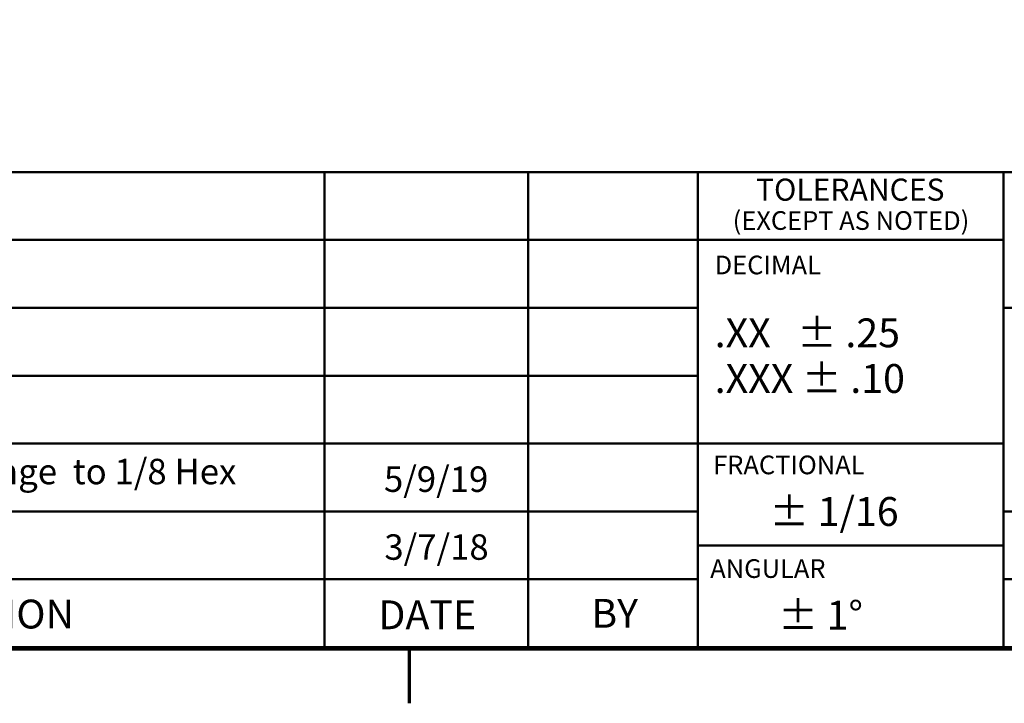
# Model space of a CAD drawing. Units: inches. Extents: x 0.05 to 2.15, y 0.02 to 1.67.
# Drawn here: x 1.54 to 1.83, y 0.03 to 0.24 of the extents above; entities that cross this region are included whole.
import ezdxf
from ezdxf.enums import TextEntityAlignment as Align

# ---------------------------------------------------------------- set-up
doc = ezdxf.new("R2010")
doc.units = ezdxf.units.IN
doc.header["$LTSCALE"] = 0.1
doc.header["$MEASUREMENT"] = 0
doc.layers.get('0').update_dxf_attribs({"lineweight": 25})
doc.layers.add('Border (ANSI)', color=7, linetype='Continuous', lineweight=70)
doc.layers.add('Title (ANSI)', color=7, linetype='Continuous', lineweight=50)
doc.styles.add('Note Text (ANSI)', font='tahoma.ttf')
doc.styles.add('Text Style41', font='times.ttf')
doc.styles.add('Text Style42', font='times.ttf')
doc.styles.add('Text Style43', font='times.ttf')
doc.styles.add('Text Style47', font='tahoma.ttf')
doc.styles.add('Text Style53', font='times.ttf')

# ---------------------------------------------------------------- blocks, each defined once
blk = doc.blocks.new('Borders Default Border')
at = {"layer": 'Border (ANSI)'}
blk.add_line((16.5, 0.5), (16.5, 0.34), dxfattribs=at)
at = {"layer": 'Border (ANSI)', "flags": 128}
blk.add_lwpolyline([(0.75, 0.5), (0.75, 16.5), (21.25, 16.5), (21.25, 0.5), (0.75, 0.5)], dxfattribs=at)
blk = doc.blocks.new('Title Blocks TCI_TITLE-107541DG-AA')
at = {"layer": 'Title (ANSI)'}
for p, q in [((5, 6.4194), (1.7, 6.4194)), ((3.9, 6.4194), (3.9, 5.0194)), ((4.5, 6.4194), (4.5, 5.0194)), ((5, 6.4194), (5, 5.0194)), ((8.9, 6.4194), (5, 6.4194)), ((5.9, 6.4194), (5.9, 5.0194)), ((1.7, 6.2194), (5, 6.2194)), ((5, 6.2194), (5.9, 6.2194)), ((1.7, 6.0194), (5, 6.0194)), ((5.9, 6.0194), (8.9, 6.0194)), ((1.7, 5.8194), (5, 5.8194)), ((1.7, 5.6194), (5, 5.6194)), ((5, 5.6194), (5.9, 5.6194)), ((1.7, 5.4194), (5, 5.4194)), ((5.9, 5.4194), (8.9, 5.4194)), ((5, 5.3194), (5.9, 5.3194)), ((1.7, 5.2194), (5, 5.2194)), ((5.9, 5.2194), (7.5, 5.2194)), ((1.7, 5.0194), (5, 5.0194)), ((5, 5.0194), (8.9, 5.0194))]:
    blk.add_line(p, q, dxfattribs=at)
at = {"layer": 'Title (ANSI)', "style": 'Note Text (ANSI)'}
for s, insert, char_height, width, attachment_point in [('\\fTimes New Roman|b0|i0;\\H0.0650;TOLERANCES', (5.449, 6.4002), 0.065, 0.851103, 2), ('\\fTahoma|b0|i0;\\H0.0550;(EXCEPT AS NOTED)', (5.4512, 6.3042), 0.055, 0.855468, 2), ('\\fTimes New Roman|b0|i0;\\H0.0550;DECIMAL', (5.0496, 6.1732), 0.055, 0.462651, 1), ('\\fTimes New Roman|b0|i0;\\H0.0550;FRACTIONAL', (5.0452, 5.584), 0.055, 0.526095, 1), ('\\fTimes New Roman|b0|i0;\\H0.0850;± 1/16', (5.2111, 5.4618), 0.085, 0.846739, 1), ('\\fTimes New Roman|b0|i0;\\H0.0550;ANGULAR', (5.0365, 5.2785), 0.055, 0.554308, 1), ('\\fTimes New Roman|b0|i0;\\H0.0850;± 1°', (5.2373, 5.1563), 0.085, 0.488839, 1), ('\\fTimes New Roman|b0|i0;\\H0.0850;REVISION', (2.9044, 5.117), 0.085, 1.950991, 5), ('\\fTimes New Roman|b0|i0;\\H0.0850;DATE', (4.2029, 5.1148), 0.085, 0.558673, 5), ('\\fTimes New Roman|b0|i0;\\H0.0850;BY', (4.755, 5.1192), 0.085, 0.449557, 5)]:
    blk.add_mtext(s, dxfattribs=dict(at, insert=insert, char_height=char_height, width=width, attachment_point=attachment_point))
at = {"layer": 'Title (ANSI)', "insert": (5.0496, 5.9882), "char_height": 0.085, "width": 0.680883, "attachment_point": 1, "line_spacing_factor": 0.948986, "style": 'Note Text (ANSI)'}
blk.add_mtext('\\fTimes New Roman|b0|i0;\\H0.0850;.XX   ± .25\\P\\fTimes New Roman|b0|i0;\\H0.0850;.XXX ± .10', dxfattribs=at)
at = {"layer": 'Title (ANSI)'}
for tag, height, style, p in [('REV6', 0.0767, 'Text Style53', (1.7965, 6.3268)), ('REV6_DATE', 0.075, 'Text Style41', (4.2171, 6.3147)), ('REV5', 0.075, 'Text Style41', (1.7965, 6.1268)), ('REV5_DATE', 0.075, 'Text Style41', (4.2171, 6.1147)), ('REV4', 0.075, 'Text Style41', (1.7965, 5.9268)), ('REV4_DATE', 0.075, 'Text Style41', (4.2171, 5.9147)), ('REV3', 0.075, 'Text Style41', (1.7965, 5.7268)), ('REV3_DATE', 0.075, 'Text Style41', (4.2171, 5.7147))]:
    blk.add_attdef(tag, text='', height=height, dxfattribs=dict(at, style=style)).set_placement(p, align=Align.MIDDLE_CENTER)
at = {"layer": 'Title (ANSI)', "style": 'Text Style41'}
for tag, p in [('REV6_DESCRIPTION', (1.9313, 6.326)), ('REV5_DESCRIPTION', (1.9313, 6.126)), ('REV4_DESCRIPTION', (1.9313, 5.926)), ('REV3_DESCRIPTION', (1.9313, 5.726))]:
    blk.add_attdef(tag, text='', height=0.075, dxfattribs=at).set_placement(p, align=Align.MIDDLE_LEFT)
at = {"layer": 'Title (ANSI)'}
for tag, p, height, style in [('TITLE_LINE_1_001', (6.0697, 5.765), 0.1, 'Text Style42'), ('TITLE_LINE_2_001', (6.6389, 5.554), 0.1, 'Text Style42'), ('REV2_DESCRIPTION_001', (1.9296, 5.4995), 0.075, 'Text Style41'), ('REV2_001', (1.7616, 5.4893), 0.075, 'Text Style41'), ('REV2_DATE_001', (4.0753, 5.477), 0.075, 'Text Style41'), ('REV1_DESCRIPTION_001', (1.9305, 5.2995), 0.075, 'Text Style41'), ('DWG_NUMBER_001', (7.5743, 5.2578), 0.12, 'Text Style43'), ('REV1_001', (1.7567, 5.2893), 0.075, 'Text Style41'), ('REV1_DATE_001', (4.0765, 5.277), 0.075, 'Text Style41'), ('DRN_BY_DATE_001', (6.9745, 5.288), 0.075, 'Text Style41'), ('<SCALE>_001', (6.3804, 5.0772), 0.075, 'Text Style47'), ('Sheet_Size_001', (7.5119, 5.0444), 0.1, 'Text Style42')]:
    blk.add_attdef(tag, p, '', height=height, dxfattribs=dict(at, style=style))

msp = doc.modelspace()

# ---------------------------------------------------------------- block references
at = {"xscale": 0.1, "yscale": 0.1, "zscale": 0.1}
msp.add_blockref('Borders Default Border', (0, 0), dxfattribs=at)
ref = msp.add_blockref('Title Blocks TCI_TITLE-107541DG-AA', (1.235, -0.4514), dxfattribs=dict(xscale=0.1, yscale=0.1, zscale=0.1))
ref.add_attrib('REV2_DATE_001', '5/9/19', (1.64253, 0.0963), dxfattribs={"layer": 'Title (ANSI)', "height": 0.0075, "style": 'Text Style41'})
ref.add_attrib('REV2_DESCRIPTION_001', '4686, TB, Screws Change  to 1/8 Hex', (1.42796, 0.09855), dxfattribs={"layer": 'Title (ANSI)', "height": 0.0075, "style": 'Text Style41'})
ref.add_attrib('REV1_DATE_001', '3/7/18', (1.64265, 0.0763), dxfattribs={"layer": 'Title (ANSI)', "height": 0.0075, "style": 'Text Style41'})

doc.saveas('drawing.dxf')
